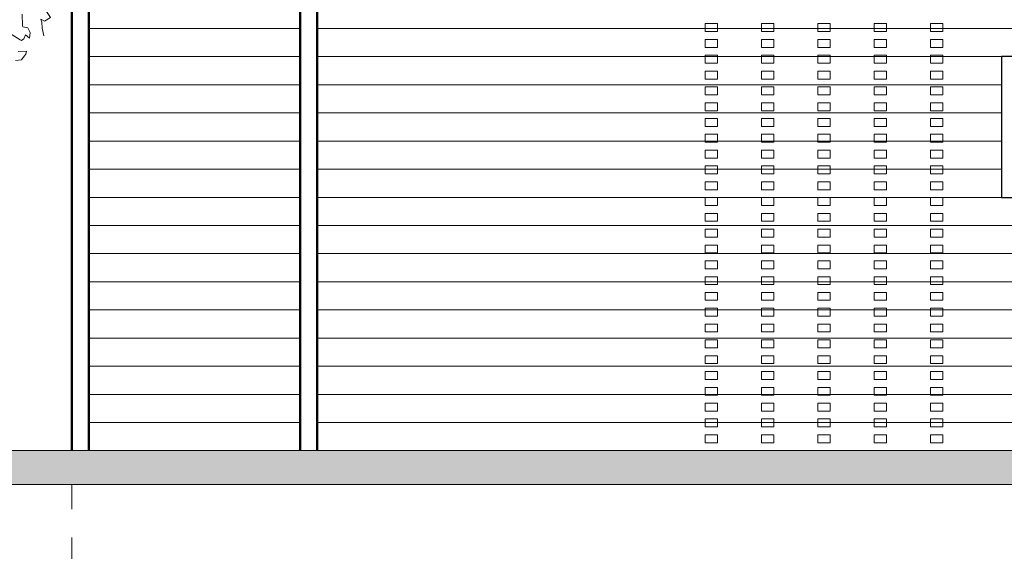
# Model space of a CAD drawing. Units: inches. Extents: x 27 to 396, y 167 to 437.
# Drawn here: x 37 to 45, y 189 to 194 of the extents above; entities that cross this region are included whole.
import ezdxf

# ---------------------------------------------------------------- set-up
doc = ezdxf.new("R2010")
doc.units = ezdxf.units.IN
doc.header["$MEASUREMENT"] = 0
doc.linetypes.add('DASHED', pattern=[0.75, 0.5, -0.25])
doc.layers.add('HATCH', color=252, linetype='Continuous', lineweight=9)
doc.layers.add('trees', color=7, linetype='Continuous', lineweight=9, true_color=0x1f8e25)
doc.layers.add('Window & doors', color=7, linetype='Continuous', true_color=0x81c1c1)

# ---------------------------------------------------------------- blocks, each defined once
blk = doc.blocks.new('A$C3FFD6086')
at = {"layer": 'trees'}
for points in [[(-19.556, 21.692), (-19.726, 21.919), (-19.9, 22.117), (-19.831, 22.295), (-19.532, 22.065), (-19.382, 22.203), (-19.297, 22.393), (-19.171, 22.462), (-19.05, 22.603), (-18.427, 23.021), (-18.261, 22.766), (-18.342, 22.604), (-18.22, 22.645), (-17.957, 22.665), (-17.629, 22.734)], [(-16.576, 21.51), (-16.599, 21.774), (-16.75, 21.88), (-16.844, 21.953), (-16.977, 21.99), (-16.952, 21.629)], [(-17.704, 21.325), (-17.465, 21.71), (-17.432, 21.768), (-17.508, 21.87), (-17.677, 21.947), (-17.525, 22.111), (-17.778, 22.14), (-17.971, 22.038), (-18.013, 21.831), (-18.081, 21.812), (-18.569, 21.802)]]:
    blk.add_lwpolyline(points, dxfattribs=at)

msp = doc.modelspace()

# ---------------------------------------------------------------- hatches: boundary and pattern name
at = {"layer": 'HATCH', "lineweight": 18}
h = msp.add_hatch(color=256, dxfattribs=at)
h.dxf.hatch_style = 1
h.paths.add_polyline_path([(103.433, 189.9142), (30.921, 189.9142), (30.921, 189.6142), (103.433, 189.6142)])

# ---------------------------------------------------------------- linework, layer by layer
at = {"layer": 'HATCH', "lineweight": 50}
for p, q in [((37.0966, 198.6642), (37.0966, 189.9142)), ((39.1216, 198.6642), (39.1216, 189.9142)), ((37.2466, 198.4142), (37.2466, 189.9142)), ((39.2716, 198.4142), (39.2716, 189.9142))]:
    msp.add_line(p, q, dxfattribs=at)
at = {"layer": 'HATCH'}
for p, q in [((39.1216, 193.6642), (37.2466, 193.6642)), ((53.4716, 193.6642), (39.2716, 193.6642)), ((42.8256, 193.7069), (42.7176, 193.7069)), ((42.7176, 193.7069), (42.7176, 193.6367)), ((42.8256, 193.7069), (42.8256, 193.6367)), ((43.3256, 193.7069), (43.2176, 193.7069)), ((43.2176, 193.7069), (43.2176, 193.6367)), ((43.3256, 193.7069), (43.3256, 193.6367)), ((43.8256, 193.7069), (43.7176, 193.7069)), ((43.7176, 193.7069), (43.7176, 193.6367)), ((43.8256, 193.7069), (43.8256, 193.6367)), ((44.3256, 193.7069), (44.2176, 193.7069)), ((44.2176, 193.7069), (44.2176, 193.6367)), ((44.3256, 193.7069), (44.3256, 193.6367)), ((44.8256, 193.7069), (44.7176, 193.7069)), ((44.7176, 193.7069), (44.7176, 193.6367)), ((44.8256, 193.7069), (44.8256, 193.6367)), ((42.8256, 193.6367), (42.7176, 193.6367)), ((43.3256, 193.6367), (43.2176, 193.6367)), ((43.8256, 193.6367), (43.7176, 193.6367)), ((44.3256, 193.6367), (44.2176, 193.6367)), ((44.8256, 193.6367), (44.7176, 193.6367)), ((42.8256, 193.5664), (42.7176, 193.5664)), ((42.7176, 193.5664), (42.7176, 193.4961)), ((42.8256, 193.4961), (42.7176, 193.4961)), ((42.8256, 193.5664), (42.8256, 193.4961)), ((43.3256, 193.5664), (43.2176, 193.5664)), ((43.2176, 193.5664), (43.2176, 193.4961)), ((43.3256, 193.4961), (43.2176, 193.4961)), ((43.3256, 193.5664), (43.3256, 193.4961)), ((43.8256, 193.5664), (43.7176, 193.5664)), ((43.7176, 193.5664), (43.7176, 193.4961)), ((43.8256, 193.4961), (43.7176, 193.4961)), ((43.8256, 193.5664), (43.8256, 193.4961)), ((44.3256, 193.5664), (44.2176, 193.5664)), ((44.2176, 193.5664), (44.2176, 193.4961)), ((44.3256, 193.4961), (44.2176, 193.4961)), ((44.3256, 193.5664), (44.3256, 193.4961)), ((44.8256, 193.5664), (44.7176, 193.5664)), ((44.7176, 193.5664), (44.7176, 193.4961)), ((44.8256, 193.4961), (44.7176, 193.4961)), ((44.8256, 193.5664), (44.8256, 193.4961)), ((39.1216, 193.4142), (37.2466, 193.4142)), ((45.3466, 193.4142), (39.2716, 193.4142)), ((42.8256, 193.4258), (42.7176, 193.4258)), ((42.7176, 193.4258), (42.7176, 193.3556)), ((42.8256, 193.4258), (42.8256, 193.3556)), ((43.3256, 193.4258), (43.2176, 193.4258)), ((43.2176, 193.4258), (43.2176, 193.3556)), ((43.3256, 193.4258), (43.3256, 193.3556)), ((43.8256, 193.4258), (43.7176, 193.4258)), ((43.7176, 193.4258), (43.7176, 193.3556)), ((43.8256, 193.4258), (43.8256, 193.3556)), ((44.3256, 193.4258), (44.2176, 193.4258)), ((44.2176, 193.4258), (44.2176, 193.3556)), ((44.3256, 193.4258), (44.3256, 193.3556)), ((44.8256, 193.4258), (44.7176, 193.4258)), ((44.7176, 193.4258), (44.7176, 193.3556)), ((44.8256, 193.4258), (44.8256, 193.3556)), ((42.8256, 193.3556), (42.7176, 193.3556)), ((43.3256, 193.3556), (43.2176, 193.3556)), ((43.8256, 193.3556), (43.7176, 193.3556)), ((44.3256, 193.3556), (44.2176, 193.3556)), ((44.8256, 193.3556), (44.7176, 193.3556)), ((42.8256, 193.2853), (42.7176, 193.2853)), ((42.7176, 193.2853), (42.7176, 193.215)), ((42.8256, 193.2853), (42.8256, 193.215)), ((43.3256, 193.2853), (43.2176, 193.2853)), ((43.2176, 193.2853), (43.2176, 193.215)), ((43.3256, 193.2853), (43.3256, 193.215)), ((43.8256, 193.2853), (43.7176, 193.2853)), ((43.7176, 193.2853), (43.7176, 193.215)), ((43.8256, 193.2853), (43.8256, 193.215)), ((44.3256, 193.2853), (44.2176, 193.2853)), ((44.2176, 193.2853), (44.2176, 193.215)), ((44.3256, 193.2853), (44.3256, 193.215)), ((44.8256, 193.2853), (44.7176, 193.2853)), ((44.7176, 193.2853), (44.7176, 193.215)), ((44.8256, 193.2853), (44.8256, 193.215)), ((39.1216, 193.1642), (37.2466, 193.1642)), ((45.3466, 193.1642), (39.2716, 193.1642)), ((42.8256, 193.215), (42.7176, 193.215)), ((42.8256, 193.1447), (42.7176, 193.1447)), ((42.7176, 193.1447), (42.7176, 193.0745)), ((42.8256, 193.1447), (42.8256, 193.0745)), ((43.3256, 193.215), (43.2176, 193.215)), ((43.3256, 193.1447), (43.2176, 193.1447)), ((43.2176, 193.1447), (43.2176, 193.0745)), ((43.3256, 193.1447), (43.3256, 193.0745)), ((43.8256, 193.215), (43.7176, 193.215)), ((43.8256, 193.1447), (43.7176, 193.1447)), ((43.7176, 193.1447), (43.7176, 193.0745)), ((43.8256, 193.1447), (43.8256, 193.0745)), ((44.3256, 193.215), (44.2176, 193.215)), ((44.3256, 193.1447), (44.2176, 193.1447)), ((44.2176, 193.1447), (44.2176, 193.0745)), ((44.3256, 193.1447), (44.3256, 193.0745)), ((44.8256, 193.215), (44.7176, 193.215)), ((44.8256, 193.1447), (44.7176, 193.1447)), ((44.7176, 193.1447), (44.7176, 193.0745)), ((44.8256, 193.1447), (44.8256, 193.0745)), ((42.8256, 193.0745), (42.7176, 193.0745)), ((43.3256, 193.0745), (43.2176, 193.0745)), ((43.8256, 193.0745), (43.7176, 193.0745)), ((44.3256, 193.0745), (44.2176, 193.0745)), ((44.8256, 193.0745), (44.7176, 193.0745)), ((42.8256, 193.0042), (42.7176, 193.0042)), ((42.7176, 193.0042), (42.7176, 192.9339)), ((42.8256, 193.0042), (42.8256, 192.9339)), ((43.3256, 193.0042), (43.2176, 193.0042)), ((43.2176, 193.0042), (43.2176, 192.9339)), ((43.3256, 193.0042), (43.3256, 192.9339)), ((43.8256, 193.0042), (43.7176, 193.0042)), ((43.7176, 193.0042), (43.7176, 192.9339)), ((43.8256, 193.0042), (43.8256, 192.9339)), ((44.3256, 193.0042), (44.2176, 193.0042)), ((44.2176, 193.0042), (44.2176, 192.9339)), ((44.3256, 193.0042), (44.3256, 192.9339)), ((44.8256, 193.0042), (44.7176, 193.0042)), ((44.7176, 193.0042), (44.7176, 192.9339)), ((44.8256, 193.0042), (44.8256, 192.9339)), ((39.1216, 192.9142), (37.2466, 192.9142)), ((45.3466, 192.9142), (39.2716, 192.9142)), ((42.8256, 192.9339), (42.7176, 192.9339)), ((43.3256, 192.9339), (43.2176, 192.9339)), ((43.8256, 192.9339), (43.7176, 192.9339)), ((44.3256, 192.9339), (44.2176, 192.9339)), ((44.8256, 192.9339), (44.7176, 192.9339)), ((42.8256, 192.8636), (42.7176, 192.8636)), ((42.7176, 192.8636), (42.7176, 192.7933)), ((42.8256, 192.7933), (42.7176, 192.7933)), ((42.8256, 192.8636), (42.8256, 192.7933)), ((43.3256, 192.8636), (43.2176, 192.8636)), ((43.2176, 192.8636), (43.2176, 192.7933)), ((43.3256, 192.7933), (43.2176, 192.7933)), ((43.3256, 192.8636), (43.3256, 192.7933)), ((43.8256, 192.8636), (43.7176, 192.8636)), ((43.7176, 192.8636), (43.7176, 192.7933)), ((43.8256, 192.7933), (43.7176, 192.7933)), ((43.8256, 192.8636), (43.8256, 192.7933)), ((44.3256, 192.8636), (44.2176, 192.8636)), ((44.2176, 192.8636), (44.2176, 192.7933)), ((44.3256, 192.7933), (44.2176, 192.7933)), ((44.3256, 192.8636), (44.3256, 192.7933)), ((44.8256, 192.8636), (44.7176, 192.8636)), ((44.7176, 192.8636), (44.7176, 192.7933)), ((44.8256, 192.7933), (44.7176, 192.7933)), ((44.8256, 192.8636), (44.8256, 192.7933)), ((42.8256, 192.7243), (42.7176, 192.7243)), ((42.7176, 192.7243), (42.7176, 192.654)), ((42.8256, 192.7243), (42.8256, 192.654)), ((43.3256, 192.7243), (43.2176, 192.7243)), ((43.2176, 192.7243), (43.2176, 192.654)), ((43.3256, 192.7243), (43.3256, 192.654)), ((43.8256, 192.7243), (43.7176, 192.7243)), ((43.7176, 192.7243), (43.7176, 192.654)), ((43.8256, 192.7243), (43.8256, 192.654)), ((44.3256, 192.7243), (44.2176, 192.7243)), ((44.2176, 192.7243), (44.2176, 192.654)), ((44.3256, 192.7243), (44.3256, 192.654)), ((44.8256, 192.7243), (44.7176, 192.7243)), ((44.7176, 192.7243), (44.7176, 192.654)), ((44.8256, 192.7243), (44.8256, 192.654)), ((39.1216, 192.6642), (37.2466, 192.6642)), ((45.3466, 192.6642), (39.2716, 192.6642)), ((42.8256, 192.654), (42.7176, 192.654)), ((43.3256, 192.654), (43.2176, 192.654)), ((43.8256, 192.654), (43.7176, 192.654)), ((44.3256, 192.654), (44.2176, 192.654)), ((44.8256, 192.654), (44.7176, 192.654)), ((42.8256, 192.5837), (42.7176, 192.5837)), ((42.7176, 192.5837), (42.7176, 192.5134)), ((42.8256, 192.5837), (42.8256, 192.5134)), ((43.3256, 192.5837), (43.2176, 192.5837)), ((43.2176, 192.5837), (43.2176, 192.5134)), ((43.3256, 192.5837), (43.3256, 192.5134)), ((43.8256, 192.5837), (43.7176, 192.5837)), ((43.7176, 192.5837), (43.7176, 192.5134)), ((43.8256, 192.5837), (43.8256, 192.5134)), ((44.3256, 192.5837), (44.2176, 192.5837)), ((44.2176, 192.5837), (44.2176, 192.5134)), ((44.3256, 192.5837), (44.3256, 192.5134)), ((44.8256, 192.5837), (44.7176, 192.5837)), ((44.7176, 192.5837), (44.7176, 192.5134)), ((44.8256, 192.5837), (44.8256, 192.5134)), ((42.8256, 192.5134), (42.7176, 192.5134)), ((42.8256, 192.4432), (42.7176, 192.4432)), ((42.7176, 192.4432), (42.7176, 192.3729)), ((42.8256, 192.4432), (42.8256, 192.3729)), ((43.3256, 192.5134), (43.2176, 192.5134)), ((43.3256, 192.4432), (43.2176, 192.4432)), ((43.2176, 192.4432), (43.2176, 192.3729)), ((43.3256, 192.4432), (43.3256, 192.3729)), ((43.8256, 192.5134), (43.7176, 192.5134)), ((43.8256, 192.4432), (43.7176, 192.4432)), ((43.7176, 192.4432), (43.7176, 192.3729)), ((43.8256, 192.4432), (43.8256, 192.3729)), ((44.3256, 192.5134), (44.2176, 192.5134)), ((44.3256, 192.4432), (44.2176, 192.4432)), ((44.2176, 192.4432), (44.2176, 192.3729)), ((44.3256, 192.4432), (44.3256, 192.3729)), ((44.8256, 192.5134), (44.7176, 192.5134)), ((44.8256, 192.4432), (44.7176, 192.4432)), ((44.7176, 192.4432), (44.7176, 192.3729)), ((44.8256, 192.4432), (44.8256, 192.3729)), ((39.1216, 192.4142), (37.2466, 192.4142)), ((45.3466, 192.4142), (39.2716, 192.4142)), ((42.8256, 192.3729), (42.7176, 192.3729)), ((43.3256, 192.3729), (43.2176, 192.3729)), ((43.8256, 192.3729), (43.7176, 192.3729)), ((44.3256, 192.3729), (44.2176, 192.3729)), ((44.8256, 192.3729), (44.7176, 192.3729)), ((42.8256, 192.3026), (42.7176, 192.3026)), ((42.7176, 192.3026), (42.7176, 192.2323)), ((42.8256, 192.3026), (42.8256, 192.2323)), ((43.3256, 192.3026), (43.2176, 192.3026)), ((43.2176, 192.3026), (43.2176, 192.2323)), ((43.3256, 192.3026), (43.3256, 192.2323)), ((43.8256, 192.3026), (43.7176, 192.3026)), ((43.7176, 192.3026), (43.7176, 192.2323)), ((43.8256, 192.3026), (43.8256, 192.2323)), ((44.3256, 192.3026), (44.2176, 192.3026)), ((44.2176, 192.3026), (44.2176, 192.2323)), ((44.3256, 192.3026), (44.3256, 192.2323)), ((44.8256, 192.3026), (44.7176, 192.3026)), ((44.7176, 192.3026), (44.7176, 192.2323)), ((44.8256, 192.3026), (44.8256, 192.2323)), ((42.8256, 192.2323), (42.7176, 192.2323)), ((43.3256, 192.2323), (43.2176, 192.2323)), ((43.8256, 192.2323), (43.7176, 192.2323)), ((44.3256, 192.2323), (44.2176, 192.2323)), ((44.8256, 192.2323), (44.7176, 192.2323)), ((39.1216, 192.1642), (37.2466, 192.1642)), ((45.3466, 192.1642), (39.2716, 192.1642)), ((42.8256, 192.162), (42.7176, 192.162)), ((42.7176, 192.162), (42.7176, 192.0918)), ((42.8256, 192.0918), (42.7176, 192.0918)), ((42.8256, 192.162), (42.8256, 192.0918)), ((43.3256, 192.162), (43.2176, 192.162)), ((43.2176, 192.162), (43.2176, 192.0918)), ((43.3256, 192.0918), (43.2176, 192.0918)), ((43.3256, 192.162), (43.3256, 192.0918)), ((43.8256, 192.162), (43.7176, 192.162)), ((43.7176, 192.162), (43.7176, 192.0918)), ((43.8256, 192.0918), (43.7176, 192.0918)), ((43.8256, 192.162), (43.8256, 192.0918)), ((44.3256, 192.162), (44.2176, 192.162)), ((44.2176, 192.162), (44.2176, 192.0918)), ((44.3256, 192.0918), (44.2176, 192.0918)), ((44.3256, 192.162), (44.3256, 192.0918)), ((44.8256, 192.162), (44.7176, 192.162)), ((44.7176, 192.162), (44.7176, 192.0918)), ((44.8256, 192.0918), (44.7176, 192.0918)), ((44.8256, 192.162), (44.8256, 192.0918)), ((42.8256, 192.0215), (42.7176, 192.0215)), ((42.7176, 192.0215), (42.7176, 191.9512)), ((42.8256, 192.0215), (42.8256, 191.9512)), ((43.3256, 192.0215), (43.2176, 192.0215)), ((43.2176, 192.0215), (43.2176, 191.9512)), ((43.3256, 192.0215), (43.3256, 191.9512)), ((43.8256, 192.0215), (43.7176, 192.0215)), ((43.7176, 192.0215), (43.7176, 191.9512)), ((43.8256, 192.0215), (43.8256, 191.9512)), ((44.3256, 192.0215), (44.2176, 192.0215)), ((44.2176, 192.0215), (44.2176, 191.9512)), ((44.3256, 192.0215), (44.3256, 191.9512)), ((44.8256, 192.0215), (44.7176, 192.0215)), ((44.7176, 192.0215), (44.7176, 191.9512)), ((44.8256, 192.0215), (44.8256, 191.9512)), ((39.1216, 191.9142), (37.2466, 191.9142)), ((53.4716, 191.9142), (39.2716, 191.9142)), ((42.8256, 191.9512), (42.7176, 191.9512)), ((43.3256, 191.9512), (43.2176, 191.9512)), ((43.8256, 191.9512), (43.7176, 191.9512)), ((44.3256, 191.9512), (44.2176, 191.9512)), ((44.8256, 191.9512), (44.7176, 191.9512)), ((42.8256, 191.8809), (42.7176, 191.8809)), ((42.7176, 191.8809), (42.7176, 191.8107)), ((42.8256, 191.8809), (42.8256, 191.8107)), ((43.3256, 191.8809), (43.2176, 191.8809)), ((43.2176, 191.8809), (43.2176, 191.8107)), ((43.3256, 191.8809), (43.3256, 191.8107)), ((43.8256, 191.8809), (43.7176, 191.8809)), ((43.7176, 191.8809), (43.7176, 191.8107)), ((43.8256, 191.8809), (43.8256, 191.8107)), ((44.3256, 191.8809), (44.2176, 191.8809)), ((44.2176, 191.8809), (44.2176, 191.8107)), ((44.3256, 191.8809), (44.3256, 191.8107)), ((44.8256, 191.8809), (44.7176, 191.8809)), ((44.7176, 191.8809), (44.7176, 191.8107)), ((44.8256, 191.8809), (44.8256, 191.8107)), ((42.8256, 191.8107), (42.7176, 191.8107)), ((42.8256, 191.7404), (42.7176, 191.7404)), ((42.7176, 191.7404), (42.7176, 191.6701)), ((42.8256, 191.7404), (42.8256, 191.6701)), ((43.3256, 191.8107), (43.2176, 191.8107)), ((43.3256, 191.7404), (43.2176, 191.7404)), ((43.2176, 191.7404), (43.2176, 191.6701)), ((43.3256, 191.7404), (43.3256, 191.6701)), ((43.8256, 191.8107), (43.7176, 191.8107)), ((43.8256, 191.7404), (43.7176, 191.7404)), ((43.7176, 191.7404), (43.7176, 191.6701)), ((43.8256, 191.7404), (43.8256, 191.6701)), ((44.3256, 191.8107), (44.2176, 191.8107)), ((44.3256, 191.7404), (44.2176, 191.7404)), ((44.2176, 191.7404), (44.2176, 191.6701)), ((44.3256, 191.7404), (44.3256, 191.6701)), ((44.8256, 191.8107), (44.7176, 191.8107)), ((44.8256, 191.7404), (44.7176, 191.7404)), ((44.7176, 191.7404), (44.7176, 191.6701)), ((44.8256, 191.7404), (44.8256, 191.6701)), ((39.1216, 191.6642), (37.2466, 191.6642)), ((53.4716, 191.6642), (39.2716, 191.6642)), ((42.8256, 191.6701), (42.7176, 191.6701)), ((43.3256, 191.6701), (43.2176, 191.6701)), ((43.8256, 191.6701), (43.7176, 191.6701)), ((44.3256, 191.6701), (44.2176, 191.6701)), ((44.8256, 191.6701), (44.7176, 191.6701)), ((42.8256, 191.5998), (42.7176, 191.5998)), ((42.7176, 191.5998), (42.7176, 191.5296)), ((42.8256, 191.5998), (42.8256, 191.5296)), ((43.3256, 191.5998), (43.2176, 191.5998)), ((43.2176, 191.5998), (43.2176, 191.5296)), ((43.3256, 191.5998), (43.3256, 191.5296)), ((43.8256, 191.5998), (43.7176, 191.5998)), ((43.7176, 191.5998), (43.7176, 191.5296)), ((43.8256, 191.5998), (43.8256, 191.5296)), ((44.3256, 191.5998), (44.2176, 191.5998)), ((44.2176, 191.5998), (44.2176, 191.5296)), ((44.3256, 191.5998), (44.3256, 191.5296)), ((44.8256, 191.5998), (44.7176, 191.5998)), ((44.7176, 191.5998), (44.7176, 191.5296)), ((44.8256, 191.5998), (44.8256, 191.5296)), ((42.8256, 191.5296), (42.7176, 191.5296)), ((43.3256, 191.5296), (43.2176, 191.5296)), ((43.8256, 191.5296), (43.7176, 191.5296)), ((44.3256, 191.5296), (44.2176, 191.5296)), ((44.8256, 191.5296), (44.7176, 191.5296)), ((39.1216, 191.4142), (37.2466, 191.4142)), ((53.4716, 191.4142), (39.2716, 191.4142)), ((42.8256, 191.4593), (42.7176, 191.4593)), ((42.7176, 191.4593), (42.7176, 191.389)), ((42.8256, 191.389), (42.7176, 191.389)), ((42.8256, 191.4593), (42.8256, 191.389)), ((43.3256, 191.4593), (43.2176, 191.4593)), ((43.2176, 191.4593), (43.2176, 191.389)), ((43.3256, 191.389), (43.2176, 191.389)), ((43.3256, 191.4593), (43.3256, 191.389)), ((43.8256, 191.4593), (43.7176, 191.4593)), ((43.7176, 191.4593), (43.7176, 191.389)), ((43.8256, 191.389), (43.7176, 191.389)), ((43.8256, 191.4593), (43.8256, 191.389)), ((44.3256, 191.4593), (44.2176, 191.4593)), ((44.2176, 191.4593), (44.2176, 191.389)), ((44.3256, 191.389), (44.2176, 191.389)), ((44.3256, 191.4593), (44.3256, 191.389)), ((44.8256, 191.4593), (44.7176, 191.4593)), ((44.7176, 191.4593), (44.7176, 191.389)), ((44.8256, 191.389), (44.7176, 191.389)), ((44.8256, 191.4593), (44.8256, 191.389)), ((42.8256, 191.3199), (42.7176, 191.3199)), ((42.7176, 191.3199), (42.7176, 191.2496)), ((42.8256, 191.3199), (42.8256, 191.2496)), ((43.3256, 191.3199), (43.2176, 191.3199)), ((43.2176, 191.3199), (43.2176, 191.2496)), ((43.3256, 191.3199), (43.3256, 191.2496)), ((43.8256, 191.3199), (43.7176, 191.3199)), ((43.7176, 191.3199), (43.7176, 191.2496)), ((43.8256, 191.3199), (43.8256, 191.2496)), ((44.3256, 191.3199), (44.2176, 191.3199)), ((44.2176, 191.3199), (44.2176, 191.2496)), ((44.3256, 191.3199), (44.3256, 191.2496)), ((44.8256, 191.3199), (44.7176, 191.3199)), ((44.7176, 191.3199), (44.7176, 191.2496)), ((44.8256, 191.3199), (44.8256, 191.2496)), ((42.8256, 191.2496), (42.7176, 191.2496)), ((43.3256, 191.2496), (43.2176, 191.2496)), ((43.8256, 191.2496), (43.7176, 191.2496)), ((44.3256, 191.2496), (44.2176, 191.2496)), ((44.8256, 191.2496), (44.7176, 191.2496)), ((39.1216, 191.1642), (37.2466, 191.1642)), ((53.4716, 191.1642), (39.2716, 191.1642)), ((42.8256, 191.1794), (42.7176, 191.1794)), ((42.7176, 191.1794), (42.7176, 191.1091)), ((42.8256, 191.1794), (42.8256, 191.1091)), ((43.3256, 191.1794), (43.2176, 191.1794)), ((43.2176, 191.1794), (43.2176, 191.1091)), ((43.3256, 191.1794), (43.3256, 191.1091)), ((43.8256, 191.1794), (43.7176, 191.1794)), ((43.7176, 191.1794), (43.7176, 191.1091)), ((43.8256, 191.1794), (43.8256, 191.1091)), ((44.3256, 191.1794), (44.2176, 191.1794)), ((44.2176, 191.1794), (44.2176, 191.1091)), ((44.3256, 191.1794), (44.3256, 191.1091)), ((44.8256, 191.1794), (44.7176, 191.1794)), ((44.7176, 191.1794), (44.7176, 191.1091)), ((44.8256, 191.1794), (44.8256, 191.1091)), ((42.8256, 191.1091), (42.7176, 191.1091)), ((42.8256, 191.0388), (42.7176, 191.0388)), ((42.7176, 191.0388), (42.7176, 190.9685)), ((42.8256, 191.0388), (42.8256, 190.9685)), ((43.3256, 191.1091), (43.2176, 191.1091)), ((43.3256, 191.0388), (43.2176, 191.0388)), ((43.2176, 191.0388), (43.2176, 190.9685)), ((43.3256, 191.0388), (43.3256, 190.9685)), ((43.8256, 191.1091), (43.7176, 191.1091)), ((43.8256, 191.0388), (43.7176, 191.0388)), ((43.7176, 191.0388), (43.7176, 190.9685)), ((43.8256, 191.0388), (43.8256, 190.9685)), ((44.3256, 191.1091), (44.2176, 191.1091)), ((44.3256, 191.0388), (44.2176, 191.0388)), ((44.2176, 191.0388), (44.2176, 190.9685)), ((44.3256, 191.0388), (44.3256, 190.9685)), ((44.8256, 191.1091), (44.7176, 191.1091)), ((44.8256, 191.0388), (44.7176, 191.0388)), ((44.7176, 191.0388), (44.7176, 190.9685)), ((44.8256, 191.0388), (44.8256, 190.9685)), ((42.8256, 190.9685), (42.7176, 190.9685)), ((43.3256, 190.9685), (43.2176, 190.9685)), ((43.8256, 190.9685), (43.7176, 190.9685)), ((44.3256, 190.9685), (44.2176, 190.9685)), ((44.8256, 190.9685), (44.7176, 190.9685)), ((39.1216, 190.9142), (37.2466, 190.9142)), ((53.4716, 190.9142), (39.2716, 190.9142)), ((42.8256, 190.8983), (42.7176, 190.8983)), ((42.7176, 190.8983), (42.7176, 190.828)), ((42.8256, 190.8983), (42.8256, 190.828)), ((43.3256, 190.8983), (43.2176, 190.8983)), ((43.2176, 190.8983), (43.2176, 190.828)), ((43.3256, 190.8983), (43.3256, 190.828)), ((43.8256, 190.8983), (43.7176, 190.8983)), ((43.7176, 190.8983), (43.7176, 190.828)), ((43.8256, 190.8983), (43.8256, 190.828)), ((44.3256, 190.8983), (44.2176, 190.8983)), ((44.2176, 190.8983), (44.2176, 190.828)), ((44.3256, 190.8983), (44.3256, 190.828)), ((44.8256, 190.8983), (44.7176, 190.8983)), ((44.7176, 190.8983), (44.7176, 190.828)), ((44.8256, 190.8983), (44.8256, 190.828)), ((42.8256, 190.828), (42.7176, 190.828)), ((43.3256, 190.828), (43.2176, 190.828)), ((43.8256, 190.828), (43.7176, 190.828)), ((44.3256, 190.828), (44.2176, 190.828)), ((44.8256, 190.828), (44.7176, 190.828)), ((42.8256, 190.7577), (42.7176, 190.7577)), ((42.7176, 190.7577), (42.7176, 190.6874)), ((42.8256, 190.6874), (42.7176, 190.6874)), ((42.8256, 190.7577), (42.8256, 190.6874)), ((43.3256, 190.7577), (43.2176, 190.7577)), ((43.2176, 190.7577), (43.2176, 190.6874)), ((43.3256, 190.6874), (43.2176, 190.6874)), ((43.3256, 190.7577), (43.3256, 190.6874)), ((43.8256, 190.7577), (43.7176, 190.7577)), ((43.7176, 190.7577), (43.7176, 190.6874)), ((43.8256, 190.6874), (43.7176, 190.6874)), ((43.8256, 190.7577), (43.8256, 190.6874)), ((44.3256, 190.7577), (44.2176, 190.7577)), ((44.2176, 190.7577), (44.2176, 190.6874)), ((44.3256, 190.6874), (44.2176, 190.6874)), ((44.3256, 190.7577), (44.3256, 190.6874)), ((44.8256, 190.7577), (44.7176, 190.7577)), ((44.7176, 190.7577), (44.7176, 190.6874)), ((44.8256, 190.6874), (44.7176, 190.6874)), ((44.8256, 190.7577), (44.8256, 190.6874)), ((39.1216, 190.6642), (37.2466, 190.6642)), ((53.4716, 190.6642), (39.2716, 190.6642)), ((42.8256, 190.6172), (42.7176, 190.6172)), ((42.7176, 190.6172), (42.7176, 190.5469)), ((42.8256, 190.6172), (42.8256, 190.5469)), ((43.3256, 190.6172), (43.2176, 190.6172)), ((43.2176, 190.6172), (43.2176, 190.5469)), ((43.3256, 190.6172), (43.3256, 190.5469)), ((43.8256, 190.6172), (43.7176, 190.6172)), ((43.7176, 190.6172), (43.7176, 190.5469)), ((43.8256, 190.6172), (43.8256, 190.5469)), ((44.3256, 190.6172), (44.2176, 190.6172)), ((44.2176, 190.6172), (44.2176, 190.5469)), ((44.3256, 190.6172), (44.3256, 190.5469)), ((44.8256, 190.6172), (44.7176, 190.6172)), ((44.7176, 190.6172), (44.7176, 190.5469)), ((44.8256, 190.6172), (44.8256, 190.5469)), ((42.8256, 190.5469), (42.7176, 190.5469)), ((43.3256, 190.5469), (43.2176, 190.5469)), ((43.8256, 190.5469), (43.7176, 190.5469)), ((44.3256, 190.5469), (44.2176, 190.5469)), ((44.8256, 190.5469), (44.7176, 190.5469)), ((42.8256, 190.4766), (42.7176, 190.4766)), ((42.7176, 190.4766), (42.7176, 190.4063)), ((42.8256, 190.4766), (42.8256, 190.4063)), ((43.3256, 190.4766), (43.2176, 190.4766)), ((43.2176, 190.4766), (43.2176, 190.4063)), ((43.3256, 190.4766), (43.3256, 190.4063)), ((43.8256, 190.4766), (43.7176, 190.4766)), ((43.7176, 190.4766), (43.7176, 190.4063)), ((43.8256, 190.4766), (43.8256, 190.4063)), ((44.3256, 190.4766), (44.2176, 190.4766)), ((44.2176, 190.4766), (44.2176, 190.4063)), ((44.3256, 190.4766), (44.3256, 190.4063)), ((44.8256, 190.4766), (44.7176, 190.4766)), ((44.7176, 190.4766), (44.7176, 190.4063)), ((44.8256, 190.4766), (44.8256, 190.4063)), ((39.1216, 190.4142), (37.2466, 190.4142)), ((53.4716, 190.4142), (39.2716, 190.4142)), ((42.8256, 190.4063), (42.7176, 190.4063)), ((43.3256, 190.4063), (43.2176, 190.4063)), ((43.8256, 190.4063), (43.7176, 190.4063)), ((44.3256, 190.4063), (44.2176, 190.4063)), ((44.8256, 190.4063), (44.7176, 190.4063)), ((42.8256, 190.3361), (42.7176, 190.3361)), ((42.7176, 190.3361), (42.7176, 190.2658)), ((42.8256, 190.2658), (42.7176, 190.2658)), ((42.8256, 190.3361), (42.8256, 190.2658)), ((43.3256, 190.3361), (43.2176, 190.3361)), ((43.2176, 190.3361), (43.2176, 190.2658)), ((43.3256, 190.2658), (43.2176, 190.2658)), ((43.3256, 190.3361), (43.3256, 190.2658)), ((43.8256, 190.3361), (43.7176, 190.3361)), ((43.7176, 190.3361), (43.7176, 190.2658)), ((43.8256, 190.2658), (43.7176, 190.2658)), ((43.8256, 190.3361), (43.8256, 190.2658)), ((44.3256, 190.3361), (44.2176, 190.3361)), ((44.2176, 190.3361), (44.2176, 190.2658)), ((44.3256, 190.2658), (44.2176, 190.2658)), ((44.3256, 190.3361), (44.3256, 190.2658)), ((44.8256, 190.3361), (44.7176, 190.3361)), ((44.7176, 190.3361), (44.7176, 190.2658)), ((44.8256, 190.2658), (44.7176, 190.2658)), ((44.8256, 190.3361), (44.8256, 190.2658)), ((39.1216, 190.1642), (37.2466, 190.1642)), ((53.4716, 190.1642), (39.2716, 190.1642)), ((42.8256, 190.1955), (42.7176, 190.1955)), ((42.7176, 190.1955), (42.7176, 190.1252)), ((42.8256, 190.1955), (42.8256, 190.1252)), ((43.3256, 190.1955), (43.2176, 190.1955)), ((43.2176, 190.1955), (43.2176, 190.1252)), ((43.3256, 190.1955), (43.3256, 190.1252)), ((43.8256, 190.1955), (43.7176, 190.1955)), ((43.7176, 190.1955), (43.7176, 190.1252)), ((43.8256, 190.1955), (43.8256, 190.1252)), ((44.3256, 190.1955), (44.2176, 190.1955)), ((44.2176, 190.1955), (44.2176, 190.1252)), ((44.3256, 190.1955), (44.3256, 190.1252)), ((44.8256, 190.1955), (44.7176, 190.1955)), ((44.7176, 190.1955), (44.7176, 190.1252)), ((44.8256, 190.1955), (44.8256, 190.1252)), ((42.8256, 190.1252), (42.7176, 190.1252)), ((43.3256, 190.1252), (43.2176, 190.1252)), ((43.8256, 190.1252), (43.7176, 190.1252)), ((44.3256, 190.1252), (44.2176, 190.1252)), ((44.8256, 190.1252), (44.7176, 190.1252)), ((42.8256, 190.055), (42.7176, 190.055)), ((42.7176, 190.055), (42.7176, 189.9847)), ((42.8256, 190.055), (42.8256, 189.9847)), ((43.3256, 190.055), (43.2176, 190.055)), ((43.2176, 190.055), (43.2176, 189.9847)), ((43.3256, 190.055), (43.3256, 189.9847)), ((43.8256, 190.055), (43.7176, 190.055)), ((43.7176, 190.055), (43.7176, 189.9847)), ((43.8256, 190.055), (43.8256, 189.9847)), ((44.3256, 190.055), (44.2176, 190.055)), ((44.2176, 190.055), (44.2176, 189.9847)), ((44.3256, 190.055), (44.3256, 189.9847)), ((44.8256, 190.055), (44.7176, 190.055)), ((44.7176, 190.055), (44.7176, 189.9847)), ((44.8256, 190.055), (44.8256, 189.9847)), ((42.8256, 189.9847), (42.7176, 189.9847)), ((43.3256, 189.9847), (43.2176, 189.9847)), ((43.8256, 189.9847), (43.7176, 189.9847)), ((44.3256, 189.9847), (44.2176, 189.9847)), ((44.8256, 189.9847), (44.7176, 189.9847))]:
    msp.add_line(p, q, dxfattribs=at)
at = {"layer": 'HATCH', "lineweight": 18}
for p, q in [((30.921, 189.9142), (103.433, 189.9142)), ((30.921, 189.6142), (103.433, 189.6142))]:
    msp.add_line(p, q, dxfattribs=at)
at = {"layer": 'HATCH', "linetype": 'DASHED'}
msp.add_line((37.0966, 186.3942), (37.0966, 189.6142), dxfattribs=at)
at = {"layer": 'Window & doors'}
msp.add_lwpolyline([(47.3466, 192.1642), (47.3466, 193.4142), (45.3466, 193.4142), (45.3466, 192.1642)], close=True, dxfattribs=at)

# ---------------------------------------------------------------- block references
at = {"xscale": 0.2063829967338371, "yscale": 0.2063829967338371, "zscale": 0.2063829967338371, "rotation": 270}
msp.add_blockref('A$C3FFD6086', (32.1552, 189.9598), dxfattribs=at)

doc.saveas('drawing.dxf')
